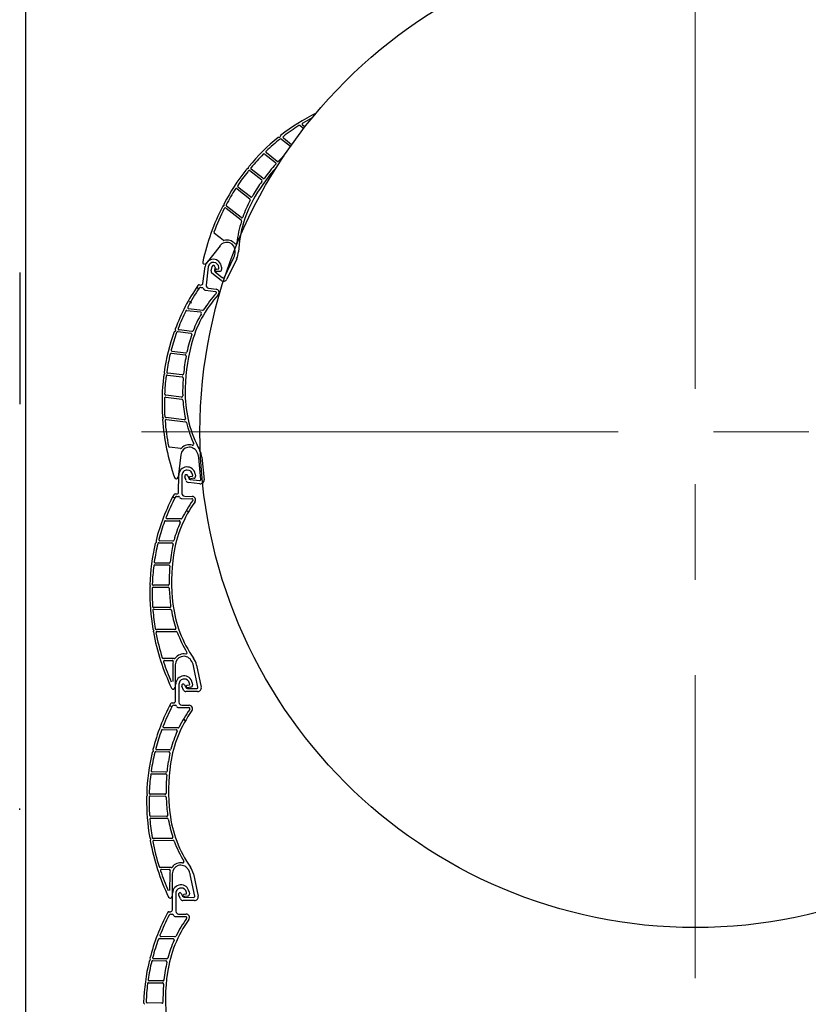
# Model space of a CAD drawing. Units: millimetres. Extents: x 1864 to 2704, y 1371 to 2116.
# Drawn here: x 2543 to 2553, y 1575 to 1588 of the extents above; entities that cross this region are included whole.
import ezdxf

# ---------------------------------------------------------------- set-up
doc = ezdxf.new("R2010")
doc.units = ezdxf.units.MM
doc.linetypes.add('CENTER', pattern=[10.16, 6.35, -1.27, 1.27, -1.27])
doc.layers.add('oś', color=4, linetype='CENTER', lineweight=5)

# ---------------------------------------------------------------- blocks, each defined once
blk = doc.blocks.new('*U57')
at = {"color": 7}
for p, q in [((428.579, 2770.069), (428.581, 2770.294)), ((428.624, 2770.293), (428.624, 2770.051)), ((428.735, 2770.277), (428.764, 2770.282)), ((428.784, 2770.253), (428.74, 2770.245)), ((428.768, 2770.288), (428.766, 2770.302)), ((428.8, 2770.311), (428.805, 2770.281)), ((428.536, 2770.044), (428.554, 2770.044)), ((428.661, 2770.013), (428.761, 2770.012)), ((428.271, 2769.389), (428.284, 2769.401)), ((428.284, 2769.412), (428.281, 2769.415)), ((428.197, 2768.805), (428.204, 2768.812)), ((428.204, 2768.822), (428.198, 2768.829)), ((428.249, 2768.232), (428.238, 2768.243)), ((428.246, 2768.218), (428.249, 2768.221)), ((428.535, 2767.769), (428.533, 2767.469)), ((428.744, 2767.832), (428.743, 2767.833)), ((428.837, 2767.472), (428.776, 2767.757)), ((428.818, 2767.766), (428.881, 2767.472)), ((428.659, 2767.502), (428.674, 2767.47)), ((428.644, 2767.433), (428.621, 2767.484)), ((428.831, 2767.411), (428.675, 2767.413)), ((428.696, 2767.455), (428.822, 2767.454))]:
    blk.add_line(p, q, dxfattribs=at)
for centre, radius, start, end in [((428.692, 2770.293), 0.11, 9.4884, 179.4825), ((428.692, 2770.293), 0.0675, 89.4884, 179.4887), ((428.697, 2770.29), 0.07, 9.4886, 93.9785), ((428.738, 2770.261), 0.0163, 99.4884, 279.4888), ((428.763, 2770.287), 0.005, 279.4863, 9.4884), ((428.78, 2770.277), 0.025, 279.2875, 9.4882), ((430.914, 2768.75), 2.72, 151.913, 165.6556), ((428.536, 2770.019), 0.025, 89.4884, 151.913), ((428.554, 2770.069), 0.025, 269.4888, 359.4884), ((428.662, 2770.051), 0.0375, 180, 269.4884), ((428.761, 2769.967), 0.045, 324.2441, 89.4882), ((430.097, 2769.005), 1.601, 144.2441, 171.7617), ((430.914, 2768.75), 2.72, 166.5345, 178.1995), ((428.278, 2769.381), 0.01, 134.4884, 166.5345), ((428.288, 2769.422), 0.01, 165.6556, 224.4887), ((428.279, 2769.406), 0.0075, 314.4892, 44.4884), ((430.986, 2768.876), 2.5, 171.7617, 186.8425), ((428.204, 2768.798), 0.01, 134.4884, 178.9924), ((430.914, 2768.75), 2.72, 178.9924, 179.4884), ((428.205, 2768.836), 0.01, 178.1995, 224.4893), ((428.199, 2768.817), 0.0075, 314.4879, 44.4884), ((431.194, 2768.748), 3, 179.4884, 189.5815), ((430.092, 2768.769), 1.6, 186.8425, 214.7984), ((428.246, 2768.25), 0.01, 189.5815, 224.4867), ((428.253, 2768.21), 0.01, 134.4884, 190.3548), ((431.194, 2768.748), 3, 190.3548, 205.453), ((428.244, 2768.227), 0.0075, 314.4874, 44.4884), ((428.649, 2767.768), 0.114, 34.7541, 179.4884), ((428.573, 2767.713), 0.208, 12.08, 34.7984), ((428.573, 2767.713), 0.25, 12.08, 34.7984), ((428.64, 2767.493), 0.0212, 24.4884, 204.4883), ((428.508, 2767.469), 0.025, 205.453, 359.4886), ((428.676, 2767.448), 0.035, 204.4884, 269.4885), ((428.697, 2767.48), 0.025, 204.4882, 269.4884), ((428.822, 2767.469), 0.015, 269.488, 12.08), ((428.832, 2767.461), 0.05, 269.4884, 12.0803)]:
    blk.add_arc(centre, radius, start, end, dxfattribs=at)
blk = doc.blocks.new('*U58')
at = {"color": 7}
for p, q in [((428.293, 2768.214), (428.548, 2768.212)), ((428.521, 2767.852), (428.375, 2767.853))]:
    blk.add_line(p, q, dxfattribs=at)
for centre, radius, start, end in [((428.293, 2768.199), 0.015, 89.4884, 190.7186), ((431.194, 2768.748), 2.968, 190.7186, 197.3381), ((428.548, 2768.197), 0.015, 20.3396, 89.4883), ((430.092, 2768.769), 1.632, 200.3396, 210.7395), ((428.649, 2767.768), 0.146, 80.3308, 142.2476), ((428.676, 2767.927), 0.015, 260.3308, 30.7395), ((428.376, 2767.868), 0.015, 197.3381, 269.4886), ((428.522, 2767.867), 0.015, 269.4884, 322.2476)]:
    blk.add_arc(centre, radius, start, end, dxfattribs=at)
blk = doc.blocks.new('*U59')
at = {"color": 7}
for p, q in [((428.252, 2768.509), (428.469, 2768.507)), ((428.528, 2768.237), (428.283, 2768.239))]:
    blk.add_line(p, q, dxfattribs=at)
for centre, radius, start, end in [((428.252, 2768.494), 0.015, 89.4884, 184.9303), ((431.194, 2768.748), 2.968, 184.9303, 189.6324), ((428.468, 2768.492), 0.015, 9.6766, 89.4885), ((430.092, 2768.769), 1.632, 189.6766, 198.3061), ((428.283, 2768.254), 0.015, 189.6324, 269.4883), ((428.528, 2768.252), 0.015, 269.4884, 18.3061)]:
    blk.add_arc(centre, radius, start, end, dxfattribs=at)
blk = doc.blocks.new('*U60')
at = {"color": 7}
for p, q in [((428.556, 2770.012), (428.577, 2770.011)), ((428.621, 2769.981), (428.756, 2769.98)), ((428.613, 2769.711), (428.426, 2769.713))]:
    blk.add_line(p, q, dxfattribs=at)
for centre, radius, start, end in [((430.914, 2768.75), 2.687, 152.3359, 158.5502), ((428.556, 2769.987), 0.025, 89.4884, 152.3359), ((428.577, 2769.996), 0.015, 21.1108, 89.4878), ((428.621, 2770.013), 0.0325, 201.1108, 269.4884), ((428.756, 2769.965), 0.015, 324.1271, 89.4881), ((430.064, 2769.019), 1.599, 144.1271, 154.017), ((428.426, 2769.728), 0.015, 158.5502, 269.4887), ((428.613, 2769.726), 0.015, 269.4884, 334.017)]:
    blk.add_arc(centre, radius, start, end, dxfattribs=at)
blk = doc.blocks.new('*U61')
at = {"color": 7}
for p, q in [((428.242, 2768.804), (428.44, 2768.803)), ((428.46, 2768.532), (428.248, 2768.534))]:
    blk.add_line(p, q, dxfattribs=at)
for centre, radius, start, end in [((428.242, 2768.789), 0.015, 89.4884, 177.8409), ((428.44, 2768.788), 0.015, 1.9995, 89.4881), ((430.914, 2768.75), 2.687, 179.1594, 179.4884), ((431.194, 2768.748), 2.968, 179.4884, 183.859), ((430.986, 2768.876), 2.533, 181.9995, 186.8425), ((428.248, 2768.549), 0.015, 183.859, 269.4886), ((428.46, 2768.547), 0.015, 269.4884, 7.7388), ((430.092, 2768.769), 1.632, 186.8425, 187.7388)]:
    blk.add_arc(centre, radius, start, end, dxfattribs=at)
blk = doc.blocks.new('*U62')
at = {"color": 7}
for p, q in [((428.262, 2769.099), (428.447, 2769.097)), ((428.439, 2768.828), (428.243, 2768.829))]:
    blk.add_line(p, q, dxfattribs=at)
for centre, radius, start, end in [((430.914, 2768.75), 2.687, 172.827, 177.9875), ((428.262, 2769.084), 0.015, 89.4882, 172.827), ((428.447, 2769.082), 0.015, 355.3603, 89.4884), ((430.986, 2768.876), 2.533, 175.3603, 180.7618), ((428.243, 2768.844), 0.015, 177.9875, 269.4884), ((428.439, 2768.843), 0.015, 269.4878, 0.7618)]:
    blk.add_arc(centre, radius, start, end, dxfattribs=at)
blk = doc.blocks.new('*U63')
at = {"color": 7}
for p, q in [((428.316, 2769.394), (428.49, 2769.392)), ((428.452, 2769.122), (428.27, 2769.124))]:
    blk.add_line(p, q, dxfattribs=at)
for centre, radius, start, end in [((430.914, 2768.75), 2.687, 166.4038, 171.6383), ((428.316, 2769.379), 0.015, 89.4884, 166.4038), ((430.064, 2769.019), 1.599, 167.1754, 171.2246), ((428.49, 2769.377), 0.015, 347.1754, 89.4878), ((430.986, 2768.876), 2.533, 171.2246, 174.119), ((428.27, 2769.139), 0.015, 171.6383, 269.4884), ((428.452, 2769.137), 0.015, 269.4884, 354.119)]:
    blk.add_arc(centre, radius, start, end, dxfattribs=at)
blk = doc.blocks.new('*U64')
at = {"color": 7}
for p, q in [((428.406, 2769.688), (428.587, 2769.686)), ((428.503, 2769.417), (428.33, 2769.419))]:
    blk.add_line(p, q, dxfattribs=at)
for centre, radius, start, end in [((430.914, 2768.75), 2.687, 159.8076, 165.1901), ((428.406, 2769.673), 0.015, 89.4884, 159.8076), ((430.064, 2769.019), 1.599, 156.1606, 165.1693), ((428.587, 2769.671), 0.015, 336.1606, 89.4883), ((428.33, 2769.434), 0.015, 165.1901, 269.4887), ((428.503, 2769.432), 0.015, 269.4884, 345.1693)]:
    blk.add_arc(centre, radius, start, end, dxfattribs=at)
blk = doc.blocks.new('*U65')
at = {"color": 7}
for p, q in [((428.62, 2772.85), (428.622, 2773.075)), ((428.665, 2773.074), (428.665, 2772.832)), ((428.776, 2773.058), (428.805, 2773.063)), ((428.825, 2773.034), (428.781, 2773.026)), ((428.809, 2773.069), (428.807, 2773.083)), ((428.841, 2773.092), (428.846, 2773.062)), ((428.577, 2772.825), (428.595, 2772.825)), ((428.702, 2772.794), (428.802, 2772.793)), ((428.312, 2772.17), (428.325, 2772.182)), ((428.325, 2772.193), (428.322, 2772.196)), ((428.238, 2771.586), (428.245, 2771.593)), ((428.245, 2771.603), (428.239, 2771.61)), ((428.29, 2771.013), (428.279, 2771.024)), ((428.286, 2770.999), (428.29, 2771.002)), ((428.576, 2770.55), (428.573, 2770.25)), ((428.785, 2770.613), (428.784, 2770.614)), ((428.878, 2770.253), (428.817, 2770.538)), ((428.859, 2770.547), (428.921, 2770.253)), ((428.685, 2770.214), (428.662, 2770.265)), ((428.7, 2770.283), (428.715, 2770.251)), ((428.872, 2770.193), (428.716, 2770.194)), ((428.737, 2770.236), (428.863, 2770.235))]:
    blk.add_line(p, q, dxfattribs=at)
for centre, radius, start, end in [((428.732, 2773.074), 0.11, 9.4884, 179.4825), ((428.732, 2773.074), 0.0675, 89.4884, 179.4887), ((428.738, 2773.072), 0.07, 9.4886, 93.9785), ((428.778, 2773.042), 0.0163, 99.4884, 279.4888), ((428.804, 2773.068), 0.005, 279.4863, 9.4884), ((428.821, 2773.058), 0.025, 279.2875, 9.4882), ((430.955, 2771.531), 2.72, 151.913, 165.6556), ((428.577, 2772.8), 0.025, 89.4884, 151.913), ((428.595, 2772.85), 0.025, 269.4888, 359.4884), ((428.702, 2772.832), 0.0375, 180, 269.4884), ((428.801, 2772.748), 0.045, 324.2441, 89.4882), ((430.138, 2771.786), 1.601, 144.2441, 171.7617), ((428.329, 2772.203), 0.01, 165.6556, 224.4887), ((430.955, 2771.531), 2.72, 166.5345, 178.1995), ((428.319, 2772.163), 0.01, 134.4884, 166.5345), ((428.32, 2772.188), 0.0075, 314.4892, 44.4884), ((431.027, 2771.657), 2.5, 171.7617, 186.8425), ((428.245, 2771.579), 0.01, 134.4884, 178.9924), ((430.955, 2771.531), 2.72, 178.9924, 179.4884), ((431.235, 2771.529), 3, 179.4884, 189.5815), ((428.246, 2771.617), 0.01, 178.1995, 224.4893), ((428.24, 2771.598), 0.0075, 314.4879, 44.4884), ((430.133, 2771.55), 1.6, 186.8425, 214.7984), ((428.286, 2771.031), 0.01, 189.5815, 224.4867), ((428.293, 2770.992), 0.01, 134.4884, 190.3548), ((431.235, 2771.529), 3, 190.3548, 205.453), ((428.285, 2771.008), 0.0075, 314.4874, 44.4884), ((428.69, 2770.549), 0.114, 34.7541, 179.4884), ((428.614, 2770.494), 0.25, 12.08, 34.7984), ((428.614, 2770.494), 0.208, 12.08, 34.7984), ((428.548, 2770.25), 0.025, 205.453, 359.4886), ((428.681, 2770.274), 0.0212, 24.4884, 204.4883), ((428.738, 2770.261), 0.025, 204.4882, 269.4884), ((428.863, 2770.25), 0.015, 269.488, 12.08), ((428.873, 2770.243), 0.05, 269.4884, 12.0803), ((428.717, 2770.229), 0.035, 204.4884, 269.4885)]:
    blk.add_arc(centre, radius, start, end, dxfattribs=at)
blk = doc.blocks.new('*U66')
at = {"color": 7}
for p, q in [((428.334, 2770.995), (428.589, 2770.993)), ((428.562, 2770.633), (428.416, 2770.634))]:
    blk.add_line(p, q, dxfattribs=at)
for centre, radius, start, end in [((428.334, 2770.98), 0.015, 89.4884, 190.7186), ((431.235, 2771.529), 2.968, 190.7186, 197.3381), ((428.589, 2770.978), 0.015, 20.3396, 89.4883), ((430.133, 2771.55), 1.632, 200.3396, 210.7395), ((428.416, 2770.649), 0.015, 197.3381, 269.4886), ((428.562, 2770.648), 0.015, 269.4884, 322.2476), ((428.69, 2770.549), 0.146, 80.3308, 142.2476), ((428.717, 2770.708), 0.015, 260.3308, 30.7395)]:
    blk.add_arc(centre, radius, start, end, dxfattribs=at)
blk = doc.blocks.new('*U67')
at = {"color": 7}
for p, q in [((428.293, 2771.29), (428.509, 2771.288)), ((428.569, 2771.018), (428.324, 2771.02))]:
    blk.add_line(p, q, dxfattribs=at)
for centre, radius, start, end in [((428.293, 2771.275), 0.015, 89.4884, 184.9303), ((428.509, 2771.273), 0.015, 9.6766, 89.4885), ((431.235, 2771.529), 2.968, 184.9303, 189.6324), ((430.133, 2771.55), 1.632, 189.6766, 198.3061), ((428.324, 2771.035), 0.015, 189.6324, 269.4883), ((428.569, 2771.033), 0.015, 269.4884, 18.3061)]:
    blk.add_arc(centre, radius, start, end, dxfattribs=at)
blk = doc.blocks.new('*U68')
at = {"color": 7}
for p, q in [((428.597, 2772.793), (428.618, 2772.792)), ((428.662, 2772.762), (428.797, 2772.761)), ((428.653, 2772.492), (428.467, 2772.494))]:
    blk.add_line(p, q, dxfattribs=at)
for centre, radius, start, end in [((430.955, 2771.531), 2.687, 152.3359, 158.5502), ((428.597, 2772.768), 0.025, 89.4884, 152.3359), ((428.618, 2772.777), 0.015, 21.1108, 89.4878), ((428.662, 2772.795), 0.0325, 201.1108, 269.4884), ((430.105, 2771.8), 1.599, 144.1271, 154.017), ((428.797, 2772.746), 0.015, 324.1271, 89.4881), ((428.467, 2772.509), 0.015, 158.5502, 269.4887), ((428.653, 2772.507), 0.015, 269.4884, 334.017)]:
    blk.add_arc(centre, radius, start, end, dxfattribs=at)
blk = doc.blocks.new('*U69')
at = {"color": 7}
for p, q in [((428.283, 2771.585), (428.481, 2771.584)), ((428.501, 2771.313), (428.289, 2771.315))]:
    blk.add_line(p, q, dxfattribs=at)
for centre, radius, start, end in [((430.955, 2771.531), 2.687, 179.1594, 179.4884), ((431.235, 2771.529), 2.968, 179.4884, 183.859), ((428.283, 2771.57), 0.015, 89.4884, 177.8409), ((428.481, 2771.569), 0.015, 1.9995, 89.4881), ((431.027, 2771.657), 2.533, 181.9995, 186.8425), ((428.289, 2771.33), 0.015, 183.859, 269.4886), ((428.501, 2771.328), 0.015, 269.4884, 7.7388), ((430.133, 2771.55), 1.632, 186.8425, 187.7388)]:
    blk.add_arc(centre, radius, start, end, dxfattribs=at)
blk = doc.blocks.new('*U70')
at = {"color": 7}
for p, q in [((428.303, 2771.88), (428.488, 2771.879)), ((428.479, 2771.609), (428.284, 2771.61))]:
    blk.add_line(p, q, dxfattribs=at)
for centre, radius, start, end in [((430.955, 2771.531), 2.687, 172.827, 177.9875), ((428.303, 2771.865), 0.015, 89.4882, 172.827), ((428.488, 2771.864), 0.015, 355.3603, 89.4884), ((431.027, 2771.657), 2.533, 175.3603, 180.7618), ((428.284, 2771.625), 0.015, 177.9875, 269.4884), ((428.48, 2771.624), 0.015, 269.4878, 0.7618)]:
    blk.add_arc(centre, radius, start, end, dxfattribs=at)
blk = doc.blocks.new('*U71')
at = {"color": 7}
for p, q in [((428.357, 2772.175), (428.531, 2772.173)), ((428.493, 2771.903), (428.31, 2771.905))]:
    blk.add_line(p, q, dxfattribs=at)
for centre, radius, start, end in [((430.955, 2771.531), 2.687, 166.4038, 171.6383), ((428.357, 2772.16), 0.015, 89.4884, 166.4038), ((430.105, 2771.8), 1.599, 167.1754, 171.2246), ((428.531, 2772.158), 0.015, 347.1754, 89.4878), ((431.027, 2771.657), 2.533, 171.2246, 174.119), ((428.311, 2771.92), 0.015, 171.6383, 269.4884), ((428.493, 2771.918), 0.015, 269.4884, 354.119)]:
    blk.add_arc(centre, radius, start, end, dxfattribs=at)
blk = doc.blocks.new('*U72')
at = {"color": 7}
for p, q in [((428.447, 2772.469), (428.628, 2772.467)), ((428.544, 2772.198), (428.371, 2772.2))]:
    blk.add_line(p, q, dxfattribs=at)
for centre, radius, start, end in [((428.446, 2772.454), 0.015, 89.4884, 159.8076), ((428.628, 2772.452), 0.015, 336.1606, 89.4883), ((430.955, 2771.531), 2.687, 159.8076, 165.1901), ((430.105, 2771.8), 1.599, 156.1606, 165.1693), ((428.371, 2772.215), 0.015, 165.1901, 269.4887), ((428.544, 2772.213), 0.015, 269.4884, 345.1693)]:
    blk.add_arc(centre, radius, start, end, dxfattribs=at)
blk = doc.blocks.new('*U73')
at = {"color": 7}
for p, q in [((428.945, 2775.628), (428.972, 2775.852)), ((429.014, 2775.847), (428.988, 2775.605)), ((429.123, 2775.818), (429.152, 2775.82)), ((429.169, 2775.788), (429.124, 2775.786)), ((429.157, 2775.825), (429.156, 2775.84)), ((429.191, 2775.845), (429.193, 2775.815)), ((428.9, 2775.608), (428.918, 2775.606)), ((429.02, 2775.564), (429.12, 2775.552)), ((428.565, 2774.986), (428.579, 2774.997)), ((428.58, 2775.007), (428.577, 2775.011)), ((428.436, 2774.43), (428.43, 2774.437)), ((428.427, 2774.414), (428.434, 2774.42)), ((428.416, 2773.839), (428.406, 2773.851)), ((428.411, 2773.825), (428.415, 2773.828)), ((428.864, 2773.387), (428.863, 2773.388)), ((428.65, 2773.347), (428.614, 2773.049)), ((428.917, 2773.019), (428.888, 2773.309)), ((428.93, 2773.313), (428.96, 2773.014)), ((428.721, 2773.002), (428.703, 2773.054)), ((428.744, 2773.068), (428.755, 2773.034)), ((428.775, 2773.017), (428.9, 2773.003)), ((428.905, 2772.959), (428.75, 2772.978))]:
    blk.add_line(p, q, dxfattribs=at)
for centre, radius, start, end in [((429.081, 2775.839), 0.11, 3.2009, 173.1949), ((429.081, 2775.839), 0.0675, 83.2009, 173.2011), ((429.086, 2775.836), 0.07, 3.201, 87.691), ((429.124, 2775.802), 0.0163, 93.2009, 273.2012), ((429.152, 2775.825), 0.005, 273.1987, 3.2009), ((429.168, 2775.813), 0.025, 272.9999, 3.2007), ((428.92, 2775.631), 0.025, 263.2012, 353.2009), ((431.121, 2774.062), 2.72, 145.6254, 159.368), ((428.897, 2775.584), 0.025, 83.2009, 145.6254), ((429.025, 2775.601), 0.0375, 173.7124, 263.2009), ((429.114, 2775.507), 0.045, 317.9565, 83.2006), ((430.337, 2774.405), 1.601, 137.9565, 165.4741), ((431.121, 2774.062), 2.72, 160.2469, 171.9119), ((428.571, 2774.978), 0.01, 128.2009, 160.2469), ((428.585, 2775.017), 0.01, 159.368, 218.2011), ((428.574, 2775.003), 0.0075, 308.2016, 38.2009), ((431.207, 2774.179), 2.5, 165.4741, 180.5549), ((428.438, 2774.443), 0.01, 171.9119, 218.2017), ((431.399, 2774.029), 3, 173.2009, 183.2939), ((431.121, 2774.062), 2.72, 172.7048, 173.2009), ((428.433, 2774.406), 0.01, 128.2009, 172.7048), ((428.43, 2774.426), 0.0075, 308.2004, 38.2009), ((430.307, 2774.171), 1.6, 180.5549, 208.5109), ((428.414, 2773.857), 0.01, 183.2939, 218.1992), ((428.417, 2773.817), 0.01, 128.2009, 184.0672), ((431.399, 2774.029), 3, 184.0672, 199.1654), ((428.41, 2773.834), 0.0075, 308.1998, 38.2009), ((428.763, 2773.333), 0.114, 28.4665, 173.2009), ((428.681, 2773.288), 0.208, 5.7925, 28.5109), ((428.681, 2773.288), 0.25, 5.7925, 28.5109), ((428.589, 2773.052), 0.025, 199.1654, 353.201), ((428.723, 2773.061), 0.0212, 18.2009, 198.2007), ((428.754, 2773.012), 0.035, 198.2009, 263.2009), ((428.778, 2773.042), 0.025, 198.2006, 263.2009), ((428.902, 2773.017), 0.015, 263.2004, 5.7925), ((428.911, 2773.009), 0.05, 263.2009, 5.7927)]:
    blk.add_arc(centre, radius, start, end, dxfattribs=at)
blk = doc.blocks.new('*U74')
at = {"color": 7}
for p, q in [((428.457, 2773.816), (428.71, 2773.786)), ((428.645, 2773.431), (428.5, 2773.448))]:
    blk.add_line(p, q, dxfattribs=at)
for centre, radius, start, end in [((428.456, 2773.801), 0.015, 83.2009, 184.431), ((431.399, 2774.029), 2.968, 184.431, 191.0505), ((428.709, 2773.771), 0.015, 14.052, 83.2008), ((430.307, 2774.171), 1.632, 194.052, 204.452), ((428.502, 2773.463), 0.015, 191.0505, 263.201), ((428.647, 2773.446), 0.015, 263.2009, 315.9601), ((428.763, 2773.333), 0.146, 74.0432, 135.9601), ((428.807, 2773.489), 0.015, 254.0432, 24.452)]:
    blk.add_arc(centre, radius, start, end, dxfattribs=at)
blk = doc.blocks.new('*U75')
at = {"color": 7}
for p, q in [((428.449, 2774.114), (428.664, 2774.088)), ((428.694, 2773.813), (428.45, 2773.842))]:
    blk.add_line(p, q, dxfattribs=at)
for centre, radius, start, end in [((431.399, 2774.029), 2.968, 178.6427, 183.3448), ((428.448, 2774.099), 0.015, 83.2009, 178.6427), ((428.662, 2774.073), 0.015, 3.3891, 83.2009), ((430.307, 2774.171), 1.632, 183.3891, 192.0185), ((428.452, 2773.857), 0.015, 183.3448, 263.2007), ((428.696, 2773.828), 0.015, 263.2009, 12.0185)]:
    blk.add_arc(centre, radius, start, end, dxfattribs=at)
blk = doc.blocks.new('*U76')
at = {"color": 7}
for p, q in [((428.916, 2775.574), (428.937, 2775.571)), ((428.977, 2775.536), (429.111, 2775.52)), ((428.939, 2775.269), (428.754, 2775.291))]:
    blk.add_line(p, q, dxfattribs=at)
for centre, radius, start, end in [((431.121, 2774.062), 2.687, 146.0484, 152.2627), ((428.913, 2775.549), 0.025, 83.2009, 146.0484), ((428.935, 2775.556), 0.015, 14.8232, 83.2002), ((428.981, 2775.569), 0.0325, 194.8232, 263.2009), ((430.306, 2774.422), 1.599, 137.8396, 147.7294), ((429.109, 2775.505), 0.015, 317.8396, 83.2005), ((428.756, 2775.306), 0.015, 152.2627, 263.2011), ((428.941, 2775.284), 0.015, 263.2009, 327.7294)]:
    blk.add_arc(centre, radius, start, end, dxfattribs=at)
blk = doc.blocks.new('*U77')
at = {"color": 7}
for p, q in [((428.471, 2774.408), (428.668, 2774.385)), ((428.658, 2774.114), (428.448, 2774.139))]:
    blk.add_line(p, q, dxfattribs=at)
for centre, radius, start, end in [((431.399, 2774.029), 2.968, 173.2009, 177.5714), ((431.121, 2774.062), 2.687, 172.8719, 173.2009), ((428.469, 2774.393), 0.015, 83.2009, 171.5533), ((428.666, 2774.37), 0.015, 355.712, 83.2005), ((431.207, 2774.179), 2.533, 175.712, 180.5549), ((428.45, 2774.154), 0.015, 177.5714, 263.201), ((428.66, 2774.129), 0.015, 263.2009, 1.4512), ((430.307, 2774.171), 1.632, 180.5549, 181.4512)]:
    blk.add_arc(centre, radius, start, end, dxfattribs=at)
blk = doc.blocks.new('*U78')
at = {"color": 7}
for p, q in [((428.524, 2774.699), (428.707, 2774.677)), ((428.669, 2774.41), (428.475, 2774.433))]:
    blk.add_line(p, q, dxfattribs=at)
for centre, radius, start, end in [((428.522, 2774.684), 0.015, 83.2006, 166.5394), ((431.121, 2774.062), 2.687, 166.5394, 171.6999), ((431.207, 2774.179), 2.533, 169.0727, 174.4743), ((428.706, 2774.662), 0.015, 349.0727, 83.2009), ((428.477, 2774.448), 0.015, 171.6999, 263.2009), ((428.671, 2774.425), 0.015, 263.2003, 354.4743)]:
    blk.add_arc(centre, radius, start, end, dxfattribs=at)
blk = doc.blocks.new('*U79')
at = {"color": 7}
for p, q in [((428.61, 2774.986), (428.782, 2774.965)), ((428.715, 2774.701), (428.534, 2774.723))]:
    blk.add_line(p, q, dxfattribs=at)
for centre, radius, start, end in [((431.121, 2774.062), 2.687, 160.1162, 165.3507), ((428.608, 2774.971), 0.015, 83.2009, 160.1162), ((428.78, 2774.95), 0.015, 340.8878, 83.2002), ((431.207, 2774.179), 2.533, 164.937, 167.8315), ((430.306, 2774.422), 1.599, 160.8878, 164.937), ((428.536, 2774.738), 0.015, 165.3507, 263.2009), ((428.717, 2774.716), 0.015, 263.2009, 347.8315)]:
    blk.add_arc(centre, radius, start, end, dxfattribs=at)
blk = doc.blocks.new('*U80')
at = {"color": 7}
for p, q in [((428.731, 2775.269), (428.911, 2775.247)), ((428.798, 2774.989), (428.626, 2775.009))]:
    blk.add_line(p, q, dxfattribs=at)
for centre, radius, start, end in [((431.121, 2774.062), 2.687, 153.5201, 158.9025), ((428.729, 2775.254), 0.015, 83.2009, 153.5201), ((430.306, 2774.422), 1.599, 149.873, 158.8817), ((428.909, 2775.232), 0.015, 329.873, 83.2007), ((428.628, 2775.024), 0.015, 158.9025, 263.2011), ((428.8, 2775.004), 0.015, 263.2009, 338.8817)]:
    blk.add_arc(centre, radius, start, end, dxfattribs=at)
blk = doc.blocks.new('*U81')
at = {"color": 7}
for p, q in [((429.252, 2776.63), (429.452, 2776.472)), ((429.212, 2776.203), (429.097, 2776.294))]:
    blk.add_line(p, q, dxfattribs=at)
for centre, radius, start, end in [((431.875, 2775.282), 2.968, 153.1019, 159.7214), ((429.242, 2776.618), 0.015, 51.8718, 153.1019), ((431.016, 2775.971), 1.632, 162.7229, 173.1229), ((429.443, 2776.461), 0.015, 342.7229, 51.8717), ((429.106, 2776.305), 0.015, 159.7214, 231.8719), ((429.221, 2776.215), 0.015, 231.8718, 284.631), ((429.262, 2776.059), 0.146, 42.7142, 104.631), ((429.38, 2776.169), 0.015, 222.7142, 353.1229)]:
    blk.add_arc(centre, radius, start, end, dxfattribs=at)
blk = doc.blocks.new('*U82')
at = {"color": 7}
for p, q in [((429.4, 2776.888), (429.57, 2776.755)), ((429.452, 2776.504), (429.259, 2776.656))]:
    blk.add_line(p, q, dxfattribs=at)
for centre, radius, start, end in [((431.875, 2775.282), 2.968, 147.3136, 152.0157), ((429.39, 2776.877), 0.015, 51.8718, 147.3136), ((429.268, 2776.668), 0.015, 152.0157, 231.8716), ((431.016, 2775.971), 1.632, 152.06, 160.6894), ((429.56, 2776.743), 0.015, 332.06, 51.8718), ((429.461, 2776.516), 0.015, 231.8718, 340.6894)]:
    blk.add_arc(centre, radius, start, end, dxfattribs=at)
blk = doc.blocks.new('*U83')
at = {"color": 7}
for p, q in [((429.571, 2777.129), (429.728, 2777.006)), ((429.578, 2776.78), (429.411, 2776.911))]:
    blk.add_line(p, q, dxfattribs=at)
for centre, radius, start, end in [((431.875, 2775.282), 2.968, 141.8718, 146.2423), ((431.655, 2775.455), 2.687, 141.5428, 141.8718), ((429.562, 2777.117), 0.015, 51.8718, 140.2242), ((429.421, 2776.923), 0.015, 146.2423, 231.8719), ((431.789, 2775.511), 2.533, 144.3829, 149.2258), ((429.718, 2776.994), 0.015, 324.3829, 51.8714), ((431.016, 2775.971), 1.632, 149.2258, 150.1221), ((429.587, 2776.792), 0.015, 231.8718, 330.1221)]:
    blk.add_arc(centre, radius, start, end, dxfattribs=at)
blk = doc.blocks.new('*U84')
at = {"color": 7}
for p, q in [((429.768, 2777.35), (429.913, 2777.236)), ((429.742, 2777.027), (429.588, 2777.148))]:
    blk.add_line(p, q, dxfattribs=at)
for centre, radius, start, end in [((431.655, 2775.455), 2.687, 135.2104, 140.3708), ((429.758, 2777.338), 0.015, 51.8715, 135.2104), ((431.789, 2775.511), 2.533, 137.7437, 143.1452), ((429.904, 2777.224), 0.015, 317.7437, 51.8718), ((429.597, 2777.16), 0.015, 140.3708, 231.8718), ((429.751, 2777.039), 0.015, 231.8712, 323.1452)]:
    blk.add_arc(centre, radius, start, end, dxfattribs=at)

msp = doc.modelspace()

# ---------------------------------------------------------------- linework, layer by layer
at = {"color": 7, "linetype": 'Continuous'}
for p, q in [((2542.612, 1574.061), (2542.612, 1591.616)), ((2544.893, 1584.625), (2544.914, 1584.598)), ((2544.796, 1584.437), (2544.82, 1584.413)), ((2544.573, 1581.838), (2544.597, 1581.814)), ((2544.755, 1581.656), (2544.779, 1581.632)), ((2544.463, 1579.655), (2544.564, 1579.654)), ((2544.572, 1579.596), (2544.571, 1579.374)), ((2544.533, 1579.057), (2544.557, 1579.033)), ((2544.714, 1578.875), (2544.738, 1578.851)), ((2542.532, 1577.664), (2542.532, 1577.684)), ((2544.422, 1576.874), (2544.523, 1576.873)), ((2544.532, 1576.815), (2544.53, 1576.593)), ((2544.567, 1576.333), (2544.569, 1576.558)), ((2544.612, 1576.558), (2544.612, 1576.315)), ((2544.723, 1576.542), (2544.752, 1576.547)), ((2544.772, 1576.517), (2544.728, 1576.51)), ((2544.756, 1576.553), (2544.754, 1576.567)), ((2544.788, 1576.576), (2544.793, 1576.546)), ((2544.524, 1576.309), (2544.542, 1576.309)), ((2544.544, 1576.276), (2544.565, 1576.276)), ((2544.609, 1576.246), (2544.744, 1576.244)), ((2544.649, 1576.278), (2544.749, 1576.277)), ((2544.601, 1575.976), (2544.414, 1575.977)), ((2544.394, 1575.952), (2544.575, 1575.951)), ((2544.259, 1575.653), (2544.272, 1575.666)), ((2544.272, 1575.676), (2544.269, 1575.679)), ((2544.304, 1575.658), (2544.478, 1575.657)), ((2544.491, 1575.682), (2544.318, 1575.683)), ((2544.25, 1575.364), (2544.435, 1575.362)), ((2544.44, 1575.387), (2544.258, 1575.389)), ((2544.192, 1575.087), (2544.186, 1575.093)), ((2544.427, 1575.092), (2544.231, 1575.094))]:
    msp.add_line(p, q, dxfattribs=at)
at = {"color": 7}
for p, q in [((2546.269, 1586.774), (2546.316, 1586.737)), ((2546.332, 1586.757), (2546.301, 1586.781)), ((2545.98, 1586.619), (2545.998, 1586.621)), ((2546.005, 1586.63), (2546.004, 1586.634)), ((2546.019, 1586.596), (2546.141, 1586.5)), ((2546.155, 1586.52), (2546.045, 1586.607)), ((2545.961, 1586.298), (2545.818, 1586.411)), ((2545.566, 1586.202), (2545.575, 1586.203)), ((2545.581, 1586.212), (2545.58, 1586.22)), ((2545.245, 1585.707), (2545.25, 1585.708)), ((2545.257, 1585.716), (2545.255, 1585.732)), ((2545.201, 1585.175), (2545.016, 1584.939)), ((2545.259, 1584.756), (2545.384, 1585.018)), ((2545.404, 1585.098), (2545.404, 1585.099)), ((2545.082, 1584.843), (2545.095, 1584.897)), ((2545.136, 1584.888), (2545.128, 1584.854)), ((2545.423, 1585), (2545.293, 1584.729)), ((2545.217, 1584.711), (2545.094, 1584.808)), ((2545.137, 1584.828), (2545.236, 1584.75))]:
    msp.add_line(p, q, dxfattribs=at)
msp.add_line((2542.532, 1584.819), (2542.532, 1583.064))
msp.add_circle((2551.532, 1582.696), 6.598, dxfattribs=at)
for centre, radius, start, end in [((2547.684, 1584.501), 2.72, 116.276, 128.0389), ((2547.684, 1584.501), 2.687, 117.8789, 120.9336), ((2547.684, 1584.501), 2.687, 122.191, 127.5734), ((2546.26, 1586.762), 0.015, 51.8718, 122.191), ((2546.31, 1586.793), 0.015, 120.9336, 231.872), ((2547.684, 1584.501), 2.72, 128.9178, 140.5829), ((2547.684, 1584.501), 2.687, 128.7871, 134.0216), ((2545.982, 1586.609), 0.01, 96.8718, 128.9178), ((2545.997, 1586.629), 0.0075, 276.8725, 6.8718), ((2546.01, 1586.584), 0.015, 51.8718, 128.7871), ((2546.014, 1586.635), 0.01, 128.0389, 186.8721), ((2546.054, 1586.619), 0.015, 127.5734, 231.872), ((2545.827, 1586.422), 0.015, 134.0216, 231.8718), ((2547.818, 1584.556), 2.533, 134.1533, 136.5024), ((2547.684, 1584.501), 2.72, 141.3758, 141.8718), ((2545.567, 1586.192), 0.01, 96.8718, 141.3758), ((2545.574, 1586.211), 0.0075, 276.8713, 6.8718), ((2545.59, 1586.221), 0.01, 140.5829, 186.8726), ((2547.818, 1584.556), 2.5, 138.0364, 149.2258), ((2545.97, 1586.31), 0.015, 231.8718, 316.5024), ((2547.904, 1584.328), 3, 141.8718, 151.9648), ((2547.045, 1585.017), 1.6, 149.2258, 177.1818), ((2547.904, 1584.328), 3, 152.7381, 167.8364), ((2545.246, 1585.697), 0.01, 96.8718, 152.7381), ((2545.25, 1585.715), 0.0075, 276.8707, 6.8718), ((2545.265, 1585.733), 0.01, 151.9648, 186.8701), ((2545.29, 1585.105), 0.114, 357.1374, 141.8718), ((2545.197, 1585.108), 0.208, 334.4634, 357.1818), ((2545.197, 1585.108), 0.25, 334.4634, 357.1818), ((2544.996, 1584.955), 0.025, 167.8364, 321.872), ((2545.115, 1584.892), 0.0212, 346.8718, 166.8716), ((2545.116, 1584.835), 0.035, 166.8718, 231.8718), ((2545.152, 1584.848), 0.025, 166.8715, 231.8718), ((2545.245, 1584.762), 0.015, 231.8714, 334.4634), ((2545.248, 1584.751), 0.05, 231.8718, 334.4636)]:
    msp.add_arc(centre, radius, start, end, dxfattribs=at)
at = {"color": 7, "linetype": 'Continuous'}
for centre, radius, start, end in [((2544.463, 1579.64), 0.015, 89.4884, 198.463), ((2544.564, 1579.639), 0.015, 344.1447, 89.4884), ((2547.264, 1580.575), 2.968, 198.463, 203.9413), ((2544.719, 1579.595), 0.147, 164.1447, 179.4884), ((2544.422, 1576.859), 0.015, 89.4884, 198.463), ((2547.223, 1577.794), 2.968, 198.463, 203.9413), ((2544.523, 1576.858), 0.015, 344.1447, 89.4884), ((2544.678, 1576.814), 0.147, 164.1447, 179.4884), ((2544.68, 1576.557), 0.11, 9.4884, 179.4824), ((2544.68, 1576.557), 0.0675, 89.4884, 179.4884), ((2544.685, 1576.555), 0.07, 9.4884, 93.9785), ((2544.726, 1576.526), 0.0163, 99.4884, 279.4884), ((2544.751, 1576.552), 0.005, 279.4884, 9.4884), ((2544.768, 1576.542), 0.025, 279.2875, 9.4888), ((2546.902, 1575.015), 2.72, 151.913, 165.6556), ((2546.902, 1575.015), 2.687, 152.3359, 158.5502), ((2544.524, 1576.284), 0.025, 89.4884, 151.913), ((2544.544, 1576.251), 0.025, 89.4884, 152.3359), ((2544.542, 1576.334), 0.025, 269.4884, 359.4884), ((2544.565, 1576.261), 0.015, 21.1108, 89.4884), ((2544.609, 1576.278), 0.0325, 201.1108, 269.4884), ((2544.65, 1576.315), 0.0375, 180, 269.4884), ((2544.744, 1576.229), 0.015, 324.1271, 89.4884), ((2544.749, 1576.232), 0.045, 324.2441, 89.4884), ((2546.085, 1575.27), 1.601, 144.2441, 171.7617), ((2546.052, 1575.283), 1.599, 144.1271, 154.017), ((2544.415, 1575.992), 0.015, 158.5502, 269.4884), ((2544.601, 1575.991), 0.015, 269.4884, 334.017), ((2546.902, 1575.015), 2.687, 159.8076, 165.1901), ((2544.394, 1575.937), 0.015, 89.4884, 159.8076), ((2546.052, 1575.283), 1.599, 156.1606, 165.1693), ((2544.575, 1575.936), 0.015, 336.1606, 89.4884), ((2546.902, 1575.015), 2.72, 166.5345, 178.1995), ((2546.902, 1575.015), 2.687, 166.4038, 171.6383), ((2544.266, 1575.646), 0.01, 134.4884, 166.5345), ((2544.276, 1575.686), 0.01, 165.6556, 224.4884), ((2544.267, 1575.671), 0.0075, 314.4884, 44.4884), ((2544.304, 1575.643), 0.015, 89.4884, 166.4038), ((2544.318, 1575.698), 0.015, 165.1901, 269.4884), ((2546.052, 1575.283), 1.599, 167.1754, 171.2246), ((2544.478, 1575.642), 0.015, 347.1754, 89.4884), ((2544.491, 1575.697), 0.015, 269.4884, 345.1693), ((2546.974, 1575.141), 2.533, 171.2246, 174.119), ((2546.974, 1575.141), 2.5, 171.7617, 186.8425), ((2546.902, 1575.015), 2.687, 172.827, 177.9875), ((2544.25, 1575.349), 0.015, 89.4884, 172.827), ((2544.258, 1575.404), 0.015, 171.6383, 269.4884), ((2544.435, 1575.347), 0.015, 355.3603, 89.4884), ((2544.44, 1575.402), 0.015, 269.4884, 354.119), ((2546.974, 1575.141), 2.533, 175.3603, 180.7618), ((2544.193, 1575.1), 0.01, 178.1995, 224.4884), ((2544.187, 1575.082), 0.0075, 314.4884, 44.4884), ((2544.231, 1575.109), 0.015, 177.9875, 269.4884), ((2544.427, 1575.107), 0.015, 269.4884, 0.7618)]:
    msp.add_arc(centre, radius, start, end, dxfattribs=at)
at = {"layer": 'oś', "color": 7}
for p, q in [((2551.532, 1589.619), (2551.532, 1575.426)), ((2544.153, 1582.696), (2558.82, 1582.696))]:
    msp.add_line(p, q, dxfattribs=at)

# ---------------------------------------------------------------- block references
for name in ['*U84', '*U83', '*U82', '*U81', '*U73', '*U76', '*U80', '*U79', '*U78', '*U77', '*U75', '*U74', '*U65', '*U68', '*U72', '*U71', '*U70', '*U69', '*U67', '*U66', '*U57', '*U60', '*U64', '*U63', '*U62', '*U61', '*U59', '*U58']:
    msp.add_blockref(name, (2116.029, -1190.954))

doc.saveas('drawing.dxf')
